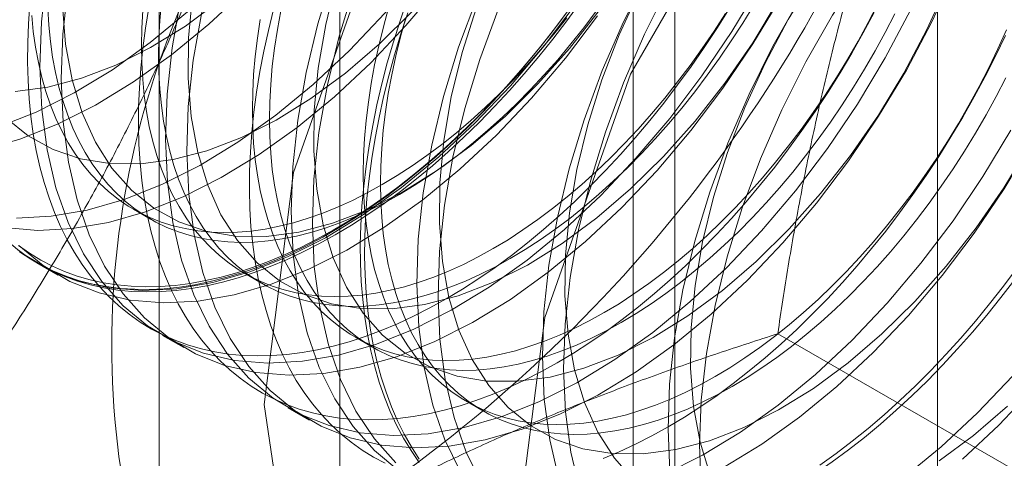
# Model space of a CAD drawing. Units: millimetres. Extents: x 63 to 8501, y 73 to 6058.
# Drawn here: x 7530 to 7536, y 3343 to 3345 of the extents above; entities that cross this region are included whole.
import ezdxf

# ---------------------------------------------------------------- set-up
doc = ezdxf.new("R2010")
doc.units = ezdxf.units.MM
doc.header["$LTSCALE"] = 5

msp = doc.modelspace()

# ---------------------------------------------------------------- linework, layer by layer
at = {"color": 7, "linetype": 'Continuous', "lineweight": 18}
for p, q in [((7535.4432, 2683.2667), (7535.4432, 3946.1832)), ((7532.0789, 3352.5146), (7532.0789, 3291.5462)), ((7533.9645, 3290.4577), (7533.9645, 3351.426)), ((7531.0635, 3351.0995), (7531.0635, 3290.1311)), ((7533.7302, 3351.0995), (7533.7302, 3290.1311)), ((7533.9645, 3289.8045), (7533.9645, 3350.7729)), ((7532.0789, 3349.6844), (7532.0789, 3288.716)), ((7530.9184, 3344.1193), (7531.0147, 3344.0637)), ((7530.3747, 3343.8173), (7530.4942, 3343.7483)), ((7531.5428, 3343.7588), (7531.6391, 3343.7032)), ((7531.0818, 3343.4091), (7531.2013, 3343.3401)), ((7536.4163, 3342.3375), (7534.5444, 3343.4181)), ((7532.1672, 3343.3983), (7532.2635, 3343.3428)), ((7532.7917, 3343.0379), (7532.888, 3342.9823)), ((7531.7889, 3343.0009), (7531.9084, 3342.9319))]:
    msp.add_line(p, q, dxfattribs=at)
at = {"color": 7, "linetype": 'Continuous', "lineweight": 18, "flags": 128}
for points in [[(7531.6531, 3343.0194), (7531.8193, 3344.3264), (7532.3014, 3345.6974), (7533.0522, 3346.9979), (7533.9984, 3348.1009), (7535.0473, 3348.8982), (7536.0961, 3349.3118), (7537.0423, 3349.3013), (7537.7932, 3348.8677), (7538.2752, 3348.0534), (7538.4414, 3346.9381), (7538.2752, 3345.6311), (7537.7932, 3344.2602), (7537.0423, 3342.9596), (7536.0961, 3341.8567), (7535.0473, 3341.0594), (7533.9984, 3340.6457), (7533.0522, 3340.6562), (7532.3014, 3341.0898), (7531.8193, 3341.9041), (7531.6531, 3343.0194)], [(7530.1585, 3344.5826), (7530.3705, 3344.6669), (7530.5846, 3344.7748), (7530.7991, 3344.9054), (7531.0121, 3345.0577), (7531.222, 3345.2304), (7531.4269, 3345.4221), (7531.6252, 3345.6312), (7531.8153, 3345.856), (7531.9954, 3346.0945), (7532.1643, 3346.3448), (7532.3204, 3346.6049), (7532.4625, 3346.8726), (7532.5893, 3347.1457), (7532.6999, 3347.4218), (7532.7933, 3347.6988), (7532.8688, 3347.9743), (7532.9257, 3348.246), (7532.9636, 3348.5118), (7532.982, 3348.7693)], [(7530.0699, 3344.4537), (7530.2781, 3344.5136), (7530.4901, 3344.5979), (7530.7042, 3344.7057), (7530.9187, 3344.8364), (7531.1317, 3344.9887), (7531.3416, 3345.1614), (7531.5465, 3345.3531), (7531.7448, 3345.5622), (7531.9348, 3345.7869), (7532.115, 3346.0255), (7532.2838, 3346.2758), (7532.4399, 3346.5359), (7532.582, 3346.8036), (7532.7089, 3347.0766), (7532.8195, 3347.3528), (7532.9129, 3347.6298), (7532.9884, 3347.9053), (7533.0453, 3348.177), (7533.0831, 3348.4427), (7533.1016, 3348.7003)], [(7530.2522, 3344.7831), (7530.4353, 3344.8073), (7530.6246, 3344.8568), (7530.8182, 3344.9312), (7531.014, 3345.0297), (7531.2102, 3345.1513), (7531.4045, 3345.2948), (7531.5952, 3345.4587), (7531.7801, 3345.6413), (7531.9575, 3345.8407), (7532.1255, 3346.0549), (7532.2823, 3346.2817), (7532.4263, 3346.5188), (7532.5562, 3346.7637), (7532.6705, 3347.0139), (7532.768, 3347.2669), (7532.8479, 3347.52), (7532.9092, 3347.7707), (7532.9513, 3348.0164), (7532.9738, 3348.2545), (7532.9765, 3348.4827), (7532.9593, 3348.6985)], [(7530.2597, 3344.0696), (7530.455, 3344.0795), (7530.6575, 3344.1145), (7530.8656, 3344.1744), (7531.0776, 3344.2587), (7531.2917, 3344.3666), (7531.5062, 3344.4972), (7531.7192, 3344.6495), (7531.9291, 3344.8222), (7532.134, 3345.0139), (7532.3323, 3345.223), (7532.5224, 3345.4478), (7532.7025, 3345.6863), (7532.8714, 3345.9366), (7533.0275, 3346.1967), (7533.1696, 3346.4644), (7533.2964, 3346.7375), (7533.407, 3347.0136), (7533.5004, 3347.2906), (7533.5759, 3347.5661), (7533.6328, 3347.8378), (7533.6707, 3348.1036), (7533.6892, 3348.3611), (7533.6881, 3348.6082)], [(7533.0674, 3342.203), (7533.2335, 3343.51), (7533.7156, 3344.8809), (7534.4665, 3346.1815), (7535.4126, 3347.2844), (7536.4615, 3348.0818), (7537.5103, 3348.4954), (7538.4565, 3348.4849), (7539.2074, 3348.0513), (7539.6895, 3347.237), (7539.8556, 3346.1217), (7539.6895, 3344.8147), (7539.2074, 3343.4438), (7538.4565, 3342.1432), (7537.5103, 3341.0403), (7536.4615, 3340.243), (7535.4126, 3339.8293), (7534.4665, 3339.8398), (7533.7156, 3340.2734), (7533.2335, 3341.0877), (7533.0674, 3342.203)], [(7533.2625, 3347.4755), (7533.0681, 3347.2584), (7532.8828, 3347.0265), (7532.7081, 3346.7818), (7532.5455, 3346.5264), (7532.3962, 3346.2622), (7532.2616, 3345.9915), (7532.1428, 3345.7167), (7532.0407, 3345.4398), (7531.9561, 3345.1633), (7531.8899, 3344.8894), (7531.8425, 3344.6204), (7531.8143, 3344.3585), (7531.8055, 3344.1059), (7531.8163, 3343.8646), (7531.8465, 3343.6368), (7531.896, 3343.4242), (7531.9642, 3343.2287), (7532.0506, 3343.0518), (7532.1545, 3342.895), (7532.2751, 3342.7597), (7532.4113, 3342.6469)], [(7533.3821, 3347.4065), (7533.1877, 3347.1894), (7533.0024, 3346.9575), (7532.8277, 3346.7128), (7532.6651, 3346.4573), (7532.5158, 3346.1932), (7532.3812, 3345.9225), (7532.2624, 3345.6476), (7532.1602, 3345.3708), (7532.0757, 3345.0943), (7532.0094, 3344.8204), (7531.962, 3344.5513), (7531.9338, 3344.2894), (7531.9251, 3344.0368), (7531.9359, 3343.7956), (7531.9661, 3343.5678), (7532.0155, 3343.3552), (7532.0837, 3343.1597), (7532.1702, 3342.9828), (7532.2741, 3342.826), (7532.3946, 3342.6907)], [(7533.9696, 3347.0673), (7533.7752, 3346.8502), (7533.5899, 3346.6183), (7533.4152, 3346.3736), (7533.2526, 3346.1181), (7533.1034, 3345.854), (7532.9688, 3345.5833), (7532.8499, 3345.3085), (7532.7478, 3345.0316), (7532.6632, 3344.7551), (7532.597, 3344.4812), (7532.5496, 3344.2122), (7532.5214, 3343.9503), (7532.5126, 3343.6977), (7532.5234, 3343.4564), (7532.5537, 3343.2286), (7532.6031, 3343.016), (7532.6713, 3342.8205), (7532.7577, 3342.6436)], [(7534.0892, 3346.9983), (7533.8948, 3346.7812), (7533.7095, 3346.5493), (7533.5348, 3346.3046), (7533.3722, 3346.0491), (7533.2229, 3345.785), (7533.0883, 3345.5143), (7532.9695, 3345.2394), (7532.8673, 3344.9626), (7532.7828, 3344.6861), (7532.7165, 3344.4121), (7532.6691, 3344.1431), (7532.6409, 3343.8812), (7532.6322, 3343.6286), (7532.643, 3343.3874), (7532.6732, 3343.1596), (7532.7226, 3342.947), (7532.7908, 3342.7515), (7532.8773, 3342.5746)], [(7534.6767, 3346.6591), (7534.4823, 3346.442), (7534.297, 3346.2101), (7534.1223, 3345.9654), (7533.9597, 3345.7099), (7533.8105, 3345.4458), (7533.6759, 3345.1751), (7533.557, 3344.9002), (7533.4549, 3344.6234), (7533.3703, 3344.3469), (7533.3041, 3344.073), (7533.2567, 3343.804), (7533.2285, 3343.5421), (7533.2197, 3343.2895), (7533.2305, 3343.0482), (7533.2608, 3342.8204), (7533.3102, 3342.6078)], [(7534.7963, 3346.5901), (7534.6019, 3346.373), (7534.4166, 3346.1411), (7534.2419, 3345.8964), (7534.0793, 3345.6409), (7533.93, 3345.3768), (7533.7954, 3345.1061), (7533.6766, 3344.8312), (7533.5744, 3344.5544), (7533.4899, 3344.2778), (7533.4237, 3344.0039), (7533.3762, 3343.7349), (7533.348, 3343.473), (7533.3393, 3343.2204), (7533.3501, 3342.9792), (7533.3803, 3342.7514), (7533.4297, 3342.5388)], [(7534.1044, 3342.7917), (7534.1142, 3343.0449), (7534.1434, 3343.3072), (7534.1919, 3343.5765), (7534.2591, 3343.8506), (7534.3446, 3344.1272), (7534.4476, 3344.404), (7534.5673, 3344.6787), (7534.7027, 3344.9491), (7534.8527, 3345.2129), (7535.016, 3345.4678), (7535.1913, 3345.7119), (7535.3771, 3345.9431), (7535.5719, 3346.1594), (7535.7741, 3346.359), (7535.9819, 3346.5404)], [(7534.5431, 3346.4734), (7534.3658, 3346.274), (7534.1978, 3346.0598), (7534.041, 3345.833), (7533.8969, 3345.5959), (7533.7671, 3345.351), (7533.6528, 3345.1008), (7533.5552, 3344.8478), (7533.4754, 3344.5947), (7533.4141, 3344.344), (7533.372, 3344.0983), (7533.3495, 3343.8602), (7533.3468, 3343.6321), (7533.364, 3343.4162), (7533.4009, 3343.2149), (7533.4571, 3343.0302), (7533.5321, 3342.864), (7533.625, 3342.718), (7533.7349, 3342.5937)], [(7535.3838, 3346.2509), (7535.1894, 3346.0338), (7535.0041, 3345.8019), (7534.8295, 3345.5572), (7534.6668, 3345.3017), (7534.5176, 3345.0376), (7534.383, 3344.7669), (7534.2641, 3344.492), (7534.162, 3344.2152), (7534.0775, 3343.9387), (7534.0112, 3343.6648), (7533.9638, 3343.3958), (7533.9356, 3343.1339), (7533.9268, 3342.8813), (7533.9376, 3342.64)], [(7535.2502, 3346.0652), (7535.0729, 3345.8658), (7534.9049, 3345.6516), (7534.7481, 3345.4248), (7534.604, 3345.1877), (7534.4742, 3344.9428), (7534.3599, 3344.6926), (7534.2623, 3344.4396), (7534.1825, 3344.1865), (7534.1212, 3343.9358), (7534.0791, 3343.6901), (7534.0566, 3343.452), (7534.0539, 3343.2238), (7534.0711, 3343.008), (7534.108, 3342.8067), (7534.1642, 3342.622)], [(7530.4282, 3345.4368), (7530.4, 3345.1749), (7530.3913, 3344.9223), (7530.4021, 3344.6811), (7530.4323, 3344.4532), (7530.4818, 3344.2406), (7530.55, 3344.0451), (7530.6364, 3343.8682), (7530.7403, 3343.7115), (7530.8609, 3343.5761), (7530.9971, 3343.4633), (7531.1478, 3343.3739), (7531.3118, 3343.3088), (7531.4876, 3343.2684), (7531.674, 3343.2531), (7531.8692, 3343.2631), (7532.0717, 3343.2981), (7532.2798, 3343.358), (7532.4918, 3343.4423), (7532.7059, 3343.5502), (7532.9204, 3343.6808), (7533.1335, 3343.8331), (7533.3433, 3344.0058), (7533.5482, 3344.1975), (7533.7465, 3344.4066), (7533.9366, 3344.6313), (7534.1168, 3344.8699), (7534.2856, 3345.1202), (7534.4417, 3345.3803)], [(7531.3023, 3345.2286), (7531.2549, 3344.9595), (7531.2267, 3344.6977), (7531.218, 3344.445), (7531.2288, 3344.2038), (7531.259, 3343.976), (7531.3084, 3343.7634), (7531.3766, 3343.5679), (7531.4631, 3343.391), (7531.567, 3343.2342), (7531.6875, 3343.0989), (7531.8237, 3342.9861), (7531.9744, 3342.8967), (7532.1384, 3342.8316), (7532.3143, 3342.7912), (7532.5006, 3342.7759), (7532.6958, 3342.7858), (7532.8984, 3342.8209), (7533.1065, 3342.8808), (7533.3185, 3342.965), (7533.5326, 3343.0729), (7533.7471, 3343.2036), (7533.9601, 3343.3559), (7534.17, 3343.5286), (7534.3749, 3343.7203), (7534.5732, 3343.9294), (7534.7632, 3344.1541), (7534.9434, 3344.3927), (7535.1123, 3344.643), (7535.2684, 3344.9031), (7535.4104, 3345.1708), (7535.5373, 3345.4438)], [(7532.0612, 3345.4111), (7531.9999, 3345.1604), (7531.9578, 3344.9147), (7531.9353, 3344.6766), (7531.9326, 3344.4485), (7531.9498, 3344.2326), (7531.9867, 3344.0313), (7532.0429, 3343.8466), (7532.1179, 3343.6804), (7532.2108, 3343.5344), (7532.3207, 3343.4101), (7532.4465, 3343.3088), (7532.5869, 3343.2315), (7532.7404, 3343.179), (7532.9056, 3343.1519), (7533.0806, 3343.1503), (7533.2637, 3343.1744), (7533.453, 3343.224), (7533.6466, 3343.2983), (7533.8425, 3343.3969), (7534.0386, 3343.5185), (7534.233, 3343.662), (7534.4236, 3343.8259), (7534.6086, 3344.0085), (7534.7859, 3344.2079), (7534.9539, 3344.4221), (7535.1107, 3344.6489), (7535.2548, 3344.886), (7535.3846, 3345.1309), (7535.4989, 3345.3811)], [(7530.193, 3344.0158), (7530.3793, 3344.0005), (7530.5745, 3344.0105), (7530.777, 3344.0455), (7530.9852, 3344.1054), (7531.1972, 3344.1897), (7531.4113, 3344.2975), (7531.6258, 3344.4282), (7531.8388, 3344.5805), (7532.0487, 3344.7532), (7532.2536, 3344.9449), (7532.4519, 3345.154), (7532.6419, 3345.3787)], [(7530.5478, 3345.3677), (7530.5196, 3345.1059), (7530.5109, 3344.8533), (7530.5217, 3344.612), (7530.5519, 3344.3842), (7530.6013, 3344.1716), (7530.6695, 3343.9761), (7530.7559, 3343.7992), (7530.8599, 3343.6424), (7530.9804, 3343.5071), (7531.1166, 3343.3943), (7531.2673, 3343.3049), (7531.4313, 3343.2398), (7531.6072, 3343.1994), (7531.7935, 3343.1841), (7531.9887, 3343.194), (7532.1913, 3343.2291), (7532.3994, 3343.289), (7532.6114, 3343.3732), (7532.8255, 3343.4811), (7533.04, 3343.6118), (7533.253, 3343.7641), (7533.4629, 3343.9368), (7533.6678, 3344.1285), (7533.8661, 3344.3376), (7534.0561, 3344.5623), (7534.2363, 3344.8009), (7534.4052, 3345.0512), (7534.5613, 3345.3113)], [(7531.1828, 3345.2976), (7531.1353, 3345.0286), (7531.1072, 3344.7667), (7531.0984, 3344.5141), (7531.1092, 3344.2729), (7531.1394, 3344.045), (7531.1889, 3343.8324), (7531.2571, 3343.6369), (7531.3435, 3343.46), (7531.4474, 3343.3033), (7531.568, 3343.1679), (7531.7042, 3343.0551), (7531.8549, 3342.9657), (7532.0189, 3342.9006), (7532.1947, 3342.8602), (7532.3811, 3342.8449), (7532.5763, 3342.8549), (7532.7788, 3342.8899), (7532.9869, 3342.9498), (7533.1989, 3343.0341), (7533.413, 3343.1419), (7533.6275, 3343.2726), (7533.8406, 3343.4249), (7534.0504, 3343.5976), (7534.2554, 3343.7893), (7534.4537, 3343.9984), (7534.6437, 3344.2231), (7534.8239, 3344.4617), (7534.9927, 3344.712), (7535.1488, 3344.9721), (7535.2909, 3345.2398)], [(7531.2507, 3345.323), (7531.2282, 3345.0848), (7531.2255, 3344.8567), (7531.2427, 3344.6408), (7531.2796, 3344.4395), (7531.3358, 3344.2548), (7531.4107, 3344.0886), (7531.5037, 3343.9426), (7531.6136, 3343.8183), (7531.7394, 3343.717), (7531.8798, 3343.6397), (7532.0333, 3343.5872), (7532.1985, 3343.5601), (7532.3735, 3343.5585), (7532.5566, 3343.5826), (7532.7459, 3343.6322), (7532.9395, 3343.7066), (7533.1353, 3343.8051), (7533.3315, 3343.9267), (7533.5259, 3344.0702), (7533.7165, 3344.2341), (7533.9015, 3344.4167), (7534.0788, 3344.6161), (7534.2468, 3344.8303), (7534.4036, 3345.0571), (7534.5477, 3345.2942)], [(7532.5262, 3342.6939), (7532.4807, 3342.76), (7532.4384, 3342.8298), (7532.3993, 3342.9034), (7532.3635, 3342.9806), (7532.331, 3343.0612), (7532.3019, 3343.1451), (7532.2762, 3343.2323), (7532.254, 3343.3226), (7532.2353, 3343.4157), (7532.2201, 3343.5117), (7532.2084, 3343.6104), (7532.2004, 3343.7115), (7532.1959, 3343.815), (7532.195, 3343.9207), (7532.1977, 3344.0284), (7532.204, 3344.138), (7532.2138, 3344.2493), (7532.2272, 3344.3621), (7532.2442, 3344.4763), (7532.2646, 3344.5917), (7532.2886, 3344.7081), (7532.316, 3344.8253), (7532.3468, 3344.9431), (7532.381, 3345.0615), (7532.4184, 3345.1801), (7532.4591, 3345.2989)], [(7530.1538, 3343.9843), (7530.29, 3343.8715), (7530.4407, 3343.7821), (7530.6046, 3343.717), (7530.7805, 3343.6766), (7530.9668, 3343.6614), (7531.1621, 3343.6713), (7531.3646, 3343.7063), (7531.5727, 3343.7662), (7531.7847, 3343.8505), (7531.9988, 3343.9584), (7532.2133, 3344.089), (7532.4264, 3344.2413), (7532.6362, 3344.414), (7532.8411, 3344.6057), (7533.0394, 3344.8148), (7533.2295, 3345.0395), (7533.4096, 3345.2781)], [(7533.3707, 3345.2454), (7533.294, 3345.1425), (7533.2154, 3345.0419), (7533.135, 3344.9439), (7533.0529, 3344.8486), (7532.9693, 3344.7561), (7532.8842, 3344.6666), (7532.7979, 3344.5802), (7532.7103, 3344.497), (7532.6218, 3344.4173), (7532.5323, 3344.341), (7532.4421, 3344.2683), (7532.3512, 3344.1993), (7532.2599, 3344.1342), (7532.1682, 3344.073), (7532.0763, 3344.0158), (7531.9843, 3343.9627), (7531.8924, 3343.9137), (7531.8007, 3343.8691), (7531.7093, 3343.8288), (7531.6185, 3343.7928), (7531.5282, 3343.7613), (7531.4388, 3343.7343), (7531.3502, 3343.7118), (7531.2627, 3343.6939), (7531.1763, 3343.6806), (7531.0912, 3343.6719), (7531.0076, 3343.6679), (7530.9255, 3343.6684), (7530.8451, 3343.6736), (7530.7665, 3343.6834), (7530.6899, 3343.6979), (7530.6152, 3343.7169), (7530.5428, 3343.7404), (7530.4726, 3343.7685), (7530.4047, 3343.8011), (7530.3394, 3343.8381), (7530.2766, 3343.8795)], [(7530.3352, 3345.2749), (7530.3271, 3345.1644), (7530.3226, 3345.0557), (7530.3217, 3344.949), (7530.3244, 3344.8444), (7530.3307, 3344.7421), (7530.3405, 3344.6421), (7530.354, 3344.5448), (7530.3709, 3344.4502), (7530.3914, 3344.3585), (7530.4153, 3344.2697), (7530.4427, 3344.1842), (7530.4735, 3344.1019), (7530.5077, 3344.023), (7530.5452, 3343.9476), (7530.5859, 3343.8759), (7530.6298, 3343.8079), (7530.6768, 3343.7437), (7530.7269, 3343.6835), (7530.7799, 3343.6274), (7530.8358, 3343.5754), (7530.8946, 3343.5275), (7530.956, 3343.484), (7531.0201, 3343.4448), (7531.0867, 3343.41), (7531.1558, 3343.3796), (7531.2271, 3343.3538), (7531.3007, 3343.3325), (7531.3763, 3343.3158), (7531.454, 3343.3036), (7531.5335, 3343.2961), (7531.6147, 3343.2933), (7531.6976, 3343.295), (7531.782, 3343.3014), (7531.8677, 3343.3124), (7531.9547, 3343.328), (7532.0427, 3343.3482), (7532.1318, 3343.373), (7532.2216, 3343.4022), (7532.3122, 3343.4359), (7532.4033, 3343.4741), (7532.4949, 3343.5166), (7532.5867, 3343.5634), (7532.6786, 3343.6144)], [(7530.4365, 3345.2497), (7530.4418, 3345.1559), (7530.4507, 3345.0645), (7530.4632, 3344.9757), (7530.4791, 3344.8896), (7530.4986, 3344.8064), (7530.5215, 3344.7263), (7530.5478, 3344.6493), (7530.5774, 3344.5756), (7530.6104, 3344.5054), (7530.6467, 3344.4387), (7530.6861, 3344.3758), (7530.7286, 3344.3166), (7530.7742, 3344.2614), (7530.8227, 3344.2102), (7530.8741, 3344.1631), (7530.9283, 3344.1201), (7530.9852, 3344.0815), (7531.0446, 3344.0471), (7531.1065, 3344.0172), (7531.1708, 3343.9918), (7531.2373, 3343.9708), (7531.3059, 3343.9544), (7531.3765, 3343.9425), (7531.449, 3343.9352), (7531.5232, 3343.9326), (7531.599, 3343.9345), (7531.6764, 3343.941), (7531.755, 3343.9521), (7531.8348, 3343.9678), (7531.9157, 3343.9881), (7531.9974, 3344.0128), (7532.08, 3344.042), (7532.1631, 3344.0757), (7532.2467, 3344.1136), (7532.3305, 3344.1559), (7532.4146, 3344.2023)], [(7530.5184, 3345.2649), (7530.5356, 3345.049), (7530.5725, 3344.8477), (7530.6287, 3344.663), (7530.7036, 3344.4968), (7530.7965, 3344.3508), (7530.9065, 3344.2265), (7531.0323, 3344.1252), (7531.1727, 3344.0479), (7531.3262, 3343.9954), (7531.4914, 3343.9683), (7531.6664, 3343.9667), (7531.8495, 3343.9909), (7532.0388, 3344.0404), (7532.2324, 3344.1148), (7532.4282, 3344.2133), (7532.6244, 3344.3349), (7532.8188, 3344.4784), (7533.0094, 3344.6423), (7533.1944, 3344.8249), (7533.3717, 3345.0243), (7533.5397, 3345.2385)], [(7531.0051, 3345.2548), (7530.9864, 3345.14), (7530.9712, 3345.0265), (7530.9596, 3344.9144), (7530.9515, 3344.804), (7530.947, 3344.6953), (7530.9461, 3344.5885), (7530.9488, 3344.4839), (7530.9551, 3344.3816), (7530.965, 3344.2817), (7530.9784, 3344.1843), (7530.9953, 3344.0897), (7531.0158, 3343.998), (7531.0398, 3343.9093), (7531.0672, 3343.8237), (7531.098, 3343.7414), (7531.1321, 3343.6625), (7531.1696, 3343.5871), (7531.2103, 3343.5154), (7531.2542, 3343.4474), (7531.3012, 3343.3833), (7531.3513, 3343.3231), (7531.4043, 3343.2669), (7531.4603, 3343.2149), (7531.519, 3343.1671), (7531.5805, 3343.1235), (7531.6445, 3343.0843), (7531.7111, 3343.0495), (7531.7802, 3343.0192), (7531.8515, 3342.9933), (7531.9251, 3342.972), (7532.0007, 3342.9553), (7532.0784, 3342.9432), (7532.1579, 3342.9357), (7532.2391, 3342.9328), (7532.322, 3342.9345), (7532.4064, 3342.9409), (7532.4921, 3342.9519), (7532.5791, 3342.9675), (7532.6671, 3342.9877), (7532.7562, 3343.0125), (7532.846, 3343.0417), (7532.9366, 3343.0755), (7533.0277, 3343.1136), (7533.1193, 3343.1561), (7533.2111, 3343.2029), (7533.3031, 3343.2539)], [(7530.9699, 3345.2388), (7530.9646, 3345.1388), (7530.9628, 3345.0408), (7530.9646, 3344.9448), (7530.9699, 3344.851), (7530.9788, 3344.7596), (7530.9913, 3344.6708), (7531.0072, 3344.5848), (7531.0267, 3344.5016), (7531.0496, 3344.4214), (7531.0759, 3344.3444), (7531.1056, 3344.2707), (7531.1386, 3344.2005), (7531.1748, 3344.1339), (7531.2142, 3344.0709), (7531.2568, 3344.0117), (7531.3023, 3343.9565), (7531.3509, 3343.9053), (7531.4023, 3343.8582), (7531.4564, 3343.8152), (7531.5133, 3343.7766), (7531.5727, 3343.7423), (7531.6346, 3343.7123), (7531.6989, 3343.6869), (7531.7654, 3343.6659), (7531.834, 3343.6495), (7531.9046, 3343.6376), (7531.9771, 3343.6303), (7532.0513, 3343.6277), (7532.1272, 3343.6296), (7532.2045, 3343.6361), (7532.2831, 3343.6473), (7532.3629, 3343.663), (7532.4438, 3343.6832), (7532.5256, 3343.708), (7532.6081, 3343.7372), (7532.6912, 3343.7708), (7532.7748, 3343.8087), (7532.8587, 3343.851), (7532.9427, 3343.8974)], [(7531.0751, 3345.2848), (7531.0662, 3345.1832), (7531.0609, 3345.0833), (7531.0591, 3344.9852), (7531.0609, 3344.8892), (7531.0662, 3344.7954), (7531.0751, 3344.704), (7531.0876, 3344.6152), (7531.1035, 3344.5292), (7531.123, 3344.446), (7531.1459, 3344.3658), (7531.1722, 3344.2888), (7531.2019, 3344.2151), (7531.2349, 3344.1449), (7531.2711, 3344.0783), (7531.3105, 3344.0153), (7531.3531, 3343.9562), (7531.3986, 3343.9009), (7531.4472, 3343.8497), (7531.4986, 3343.8026), (7531.5527, 3343.7597), (7531.6096, 3343.721), (7531.669, 3343.6867), (7531.7309, 3343.6568), (7531.7952, 3343.6313), (7531.8617, 3343.6103), (7531.9303, 3343.5939), (7532.0009, 3343.582), (7532.0734, 3343.5748), (7532.1476, 3343.5721), (7532.2235, 3343.574), (7532.3008, 3343.5806), (7532.3794, 3343.5917), (7532.4592, 3343.6074), (7532.5401, 3343.6276), (7532.6219, 3343.6524), (7532.7044, 3343.6816), (7532.7875, 3343.7152), (7532.8711, 3343.7532), (7532.955, 3343.7954), (7533.039, 3343.8418)], [(7531.7066, 3345.2446), (7531.6774, 3345.127), (7531.6518, 3345.0102), (7531.6296, 3344.8943), (7531.6108, 3344.7795), (7531.5957, 3344.666), (7531.584, 3344.5539), (7531.576, 3344.4435), (7531.5715, 3344.3348), (7531.5706, 3344.2281), (7531.5733, 3344.1235), (7531.5795, 3344.0211), (7531.5894, 3343.9212), (7531.6028, 3343.8239), (7531.6198, 3343.7293), (7531.6402, 3343.6375), (7531.6642, 3343.5488), (7531.6916, 3343.4632), (7531.7224, 3343.3809), (7531.7565, 3343.302), (7531.794, 3343.2267), (7531.8347, 3343.1549), (7531.8786, 3343.0869), (7531.9256, 3343.0228), (7531.9757, 3342.9626), (7532.0288, 3342.9064), (7532.0847, 3342.8544), (7532.1434, 3342.8066), (7532.2049, 3342.763), (7532.269, 3342.7238), (7532.3356, 3342.689)], [(7531.7474, 3345.2377), (7531.728, 3345.1321), (7531.712, 3345.0275), (7531.6996, 3344.9244), (7531.6907, 3344.8227), (7531.6853, 3344.7228), (7531.6835, 3344.6247), (7531.6853, 3344.5287), (7531.6907, 3344.4349), (7531.6996, 3344.3436), (7531.712, 3344.2548), (7531.728, 3344.1687), (7531.7474, 3344.0855), (7531.7703, 3344.0053), (7531.7966, 3343.9283), (7531.8263, 3343.8547), (7531.8593, 3343.7844), (7531.8955, 3343.7178), (7531.9349, 3343.6548), (7531.9775, 3343.5957), (7532.0231, 3343.5404), (7532.0716, 3343.4892), (7532.123, 3343.4421), (7532.1772, 3343.3992), (7532.234, 3343.3605), (7532.2934, 3343.3262), (7532.3553, 3343.2963), (7532.4196, 3343.2708), (7532.4861, 3343.2499), (7532.5547, 3343.2334), (7532.6253, 3343.2216), (7532.6978, 3343.2143), (7532.7721, 3343.2116), (7532.8479, 3343.2135), (7532.9252, 3343.2201), (7533.0038, 3343.2312), (7533.0837, 3343.2469), (7533.1645, 3343.2671), (7533.2463, 3343.2919), (7533.3288, 3343.3211), (7533.4119, 3343.3547), (7533.4955, 3343.3927), (7533.5794, 3343.4349), (7533.6634, 3343.4814)], [(7532.0542, 3343.9749), (7532.1462, 3344.03), (7532.238, 3344.0892), (7532.3295, 3344.1524), (7532.4207, 3344.2195), (7532.5112, 3344.2903), (7532.6011, 3344.3648), (7532.6901, 3344.4429), (7532.7782, 3344.5244), (7532.8652, 3344.6092), (7532.9509, 3344.6972), (7533.0353, 3344.7882), (7533.1181, 3344.8821), (7533.1994, 3344.9788), (7533.2789, 3345.0781), (7533.3565, 3345.1799), (7533.4322, 3345.2839)], [(7532.3544, 3345.2547), (7532.3247, 3345.1468), (7532.2984, 3345.0394), (7532.2755, 3344.9328), (7532.2561, 3344.8272), (7532.2401, 3344.7227), (7532.2277, 3344.6195), (7532.2188, 3344.5178), (7532.2134, 3344.4179), (7532.2116, 3344.3198), (7532.2134, 3344.2238), (7532.2188, 3344.1301), (7532.2277, 3344.0387), (7532.2401, 3343.9499), (7532.2561, 3343.8638), (7532.2755, 3343.7806), (7532.2984, 3343.7005), (7532.3247, 3343.6235), (7532.3544, 3343.5498), (7532.3874, 3343.4796), (7532.4236, 3343.4129), (7532.4631, 3343.35), (7532.5056, 3343.2908), (7532.5512, 3343.2356), (7532.5997, 3343.1843), (7532.6511, 3343.1372), (7532.7053, 3343.0943), (7532.7621, 3343.0556), (7532.8216, 3343.0213), (7532.8835, 3342.9914), (7532.9477, 3342.9659), (7533.0142, 3342.945), (7533.0829, 3342.9285), (7533.1535, 3342.9167), (7533.226, 3342.9094), (7533.3002, 3342.9067), (7533.376, 3342.9087), (7533.4533, 3342.9152), (7533.532, 3342.9263), (7533.6118, 3342.942), (7533.6927, 3342.9623), (7533.7744, 3342.987), (7533.8569, 3343.0162), (7533.9401, 3343.0498), (7534.0236, 3343.0878), (7534.1075, 3343.13), (7534.1915, 3343.1765)], [(7532.4146, 3344.2023), (7532.4986, 3344.2529), (7532.5825, 3344.3075), (7532.6661, 3344.366), (7532.7492, 3344.4284), (7532.8317, 3344.4944), (7532.9135, 3344.5641), (7532.9943, 3344.6372), (7533.0742, 3344.7137), (7533.1528, 3344.7934), (7533.2301, 3344.8761), (7533.3059, 3344.9617), (7533.3802, 3345.0501), (7533.4526, 3345.141), (7533.5233, 3345.2344)], [(7532.8481, 3345.256), (7532.7683, 3345.0029), (7532.707, 3344.7522), (7532.6649, 3344.5065), (7532.6424, 3344.2684), (7532.6397, 3344.0403), (7532.6569, 3343.8244), (7532.6938, 3343.6231), (7532.75, 3343.4384), (7532.825, 3343.2722), (7532.9179, 3343.1262), (7533.0278, 3343.0019), (7533.1536, 3342.9006), (7533.294, 3342.8233), (7533.4476, 3342.7708), (7533.6127, 3342.7437), (7533.7877, 3342.7421), (7533.9708, 3342.7662), (7534.1601, 3342.8157), (7534.3537, 3342.8901), (7534.5496, 3342.9887), (7534.7457, 3343.1103), (7534.9401, 3343.2538), (7535.1307, 3343.4177), (7535.3157, 3343.6003), (7535.493, 3343.7997), (7535.661, 3344.0139), (7535.8178, 3344.2407), (7535.9619, 3344.4778)], [(7532.6786, 3343.6144), (7532.7706, 3343.6695), (7532.8624, 3343.7288), (7532.954, 3343.792), (7533.0451, 3343.859), (7533.1356, 3343.9299), (7533.2255, 3344.0044), (7533.3146, 3344.0824), (7533.4026, 3344.1639), (7533.4896, 3344.2487), (7533.5753, 3344.3367), (7533.6597, 3344.4277), (7533.7426, 3344.5216), (7533.8238, 3344.6183), (7533.9033, 3344.7176), (7533.9809, 3344.8194), (7534.0566, 3344.9235), (7534.1302, 3345.0297), (7534.2015, 3345.1379), (7534.2705, 3345.248)], [(7533.039, 3343.8418), (7533.123, 3343.8924), (7533.2069, 3343.947), (7533.2905, 3344.0055), (7533.3736, 3344.0679), (7533.4561, 3344.134), (7533.5379, 3344.2036), (7533.6188, 3344.2768), (7533.6986, 3344.3532), (7533.7772, 3344.4329), (7533.8545, 3344.5156), (7533.9304, 3344.6012), (7534.0046, 3344.6896), (7534.0771, 3344.7806), (7534.1477, 3344.874), (7534.2163, 3344.9696), (7534.2828, 3345.0674), (7534.3471, 3345.167), (7534.409, 3345.2684)], [(7533.5671, 3343.537), (7533.6512, 3343.5875), (7533.735, 3343.6421), (7533.8186, 3343.7007), (7533.9017, 3343.763), (7533.9842, 3343.8291), (7534.066, 3343.8987), (7534.1469, 3343.9719), (7534.2267, 3344.0483), (7534.3053, 3344.128), (7534.3826, 3344.2107), (7534.4585, 3344.2963), (7534.5327, 3344.3847), (7534.6052, 3344.4757), (7534.6758, 3344.5691), (7534.7444, 3344.6647), (7534.8109, 3344.7625), (7534.8752, 3344.8621), (7534.9371, 3344.9635), (7534.9965, 3345.0665), (7535.0534, 3345.1708), (7535.1076, 3345.2762)], [(7530.1994, 3344.6348), (7530.3252, 3344.5334), (7530.4656, 3344.4561), (7530.6191, 3344.4036), (7530.7843, 3344.3765), (7530.9593, 3344.3749), (7531.1424, 3344.3991), (7531.3317, 3344.4486), (7531.5253, 3344.523), (7531.7211, 3344.6215), (7531.9173, 3344.7431), (7532.1116, 3344.8866), (7532.3023, 3345.0505), (7532.4872, 3345.2331)], [(7530.2733, 3343.9153), (7530.4095, 3343.8025), (7530.5602, 3343.7131), (7530.7242, 3343.648), (7530.9001, 3343.6076), (7531.0864, 3343.5923), (7531.2816, 3343.6023), (7531.4841, 3343.6373), (7531.6923, 3343.6972), (7531.9043, 3343.7814), (7532.1184, 3343.8893), (7532.3329, 3344.02), (7532.5459, 3344.1723), (7532.7558, 3344.345), (7532.9607, 3344.5367), (7533.159, 3344.7458), (7533.349, 3344.9705), (7533.5292, 3345.2091)], [(7530.3455, 3345.2115), (7530.3544, 3345.1201), (7530.3669, 3345.0313), (7530.3828, 3344.9452), (7530.4023, 3344.862), (7530.4252, 3344.7819), (7530.4515, 3344.7049), (7530.4812, 3344.6312), (7530.5141, 3344.561), (7530.5504, 3344.4943), (7530.5898, 3344.4314), (7530.6323, 3344.3722), (7530.6779, 3344.317), (7530.7264, 3344.2658), (7530.7778, 3344.2186), (7530.832, 3344.1757), (7530.8889, 3344.1371), (7530.9483, 3344.1027), (7531.0102, 3344.0728), (7531.0745, 3344.0473), (7531.141, 3344.0264), (7531.2096, 3344.01), (7531.2802, 3343.9981), (7531.3527, 3343.9908), (7531.4269, 3343.9881), (7531.5028, 3343.9901), (7531.5801, 3343.9966), (7531.6587, 3344.0077), (7531.7385, 3344.0234), (7531.8194, 3344.0437), (7531.9012, 3344.0684), (7531.9837, 3344.0976), (7532.0668, 3344.1312), (7532.1504, 3344.1692), (7532.2342, 3344.2115), (7532.3183, 3344.2579)], [(7531.6317, 3345.1876), (7531.6157, 3345.0831), (7531.6033, 3344.98), (7531.5944, 3344.8783), (7531.589, 3344.7784), (7531.5872, 3344.6803), (7531.589, 3344.5843), (7531.5944, 3344.4905), (7531.6033, 3344.3992), (7531.6157, 3344.3104), (7531.6317, 3344.2243), (7531.6511, 3344.1411), (7531.674, 3344.0609), (7531.7003, 3343.9839), (7531.73, 3343.9103), (7531.763, 3343.84), (7531.7992, 3343.7734), (7531.8386, 3343.7104), (7531.8812, 3343.6513), (7531.9268, 3343.596), (7531.9753, 3343.5448), (7532.0267, 3343.4977), (7532.0809, 3343.4548), (7532.1377, 3343.4161), (7532.1972, 3343.3818), (7532.2591, 3343.3519), (7532.3233, 3343.3264), (7532.3898, 3343.3054), (7532.4584, 3343.289), (7532.529, 3343.2771), (7532.6015, 3343.2699), (7532.6758, 3343.2672), (7532.7516, 3343.2691), (7532.8289, 3343.2757), (7532.9075, 3343.2868), (7532.9874, 3343.3025), (7533.0682, 3343.3227), (7533.15, 3343.3475), (7533.2325, 3343.3767), (7533.3156, 3343.4103), (7533.3992, 3343.4483), (7533.4831, 3343.4905), (7533.5671, 3343.537)], [(7533.3351, 3345.1978), (7533.258, 3345.0967), (7533.1791, 3344.9982), (7533.0984, 3344.9022), (7533.0162, 3344.8089), (7532.9324, 3344.7186), (7532.8473, 3344.6312), (7532.761, 3344.5471), (7532.6735, 3344.4662), (7532.5852, 3344.3887), (7532.4959, 3344.3147), (7532.406, 3344.2444), (7532.3156, 3344.1778), (7532.2247, 3344.1151), (7532.1335, 3344.0563), (7532.0422, 3344.0015)], [(7532.527, 3342.7126), (7532.4831, 3342.7806), (7532.4424, 3342.8524), (7532.4049, 3342.9277), (7532.3707, 3343.0066), (7532.3399, 3343.0889), (7532.3125, 3343.1745), (7532.2886, 3343.2632), (7532.2681, 3343.355), (7532.2512, 3343.4496), (7532.2378, 3343.5469), (7532.2279, 3343.6468), (7532.2216, 3343.7492), (7532.2189, 3343.8538), (7532.2198, 3343.9605), (7532.2243, 3344.0692), (7532.2324, 3344.1796), (7532.244, 3344.2917), (7532.2592, 3344.4052), (7532.2779, 3344.52), (7532.3001, 3344.6359), (7532.3258, 3344.7528), (7532.3549, 3344.8703), (7532.3874, 3344.9884), (7532.4232, 3345.1069), (7532.4623, 3345.2257)], [(7534.2878, 3343.1209), (7534.2038, 3343.0745), (7534.1199, 3343.0322), (7534.0364, 3342.9942), (7533.9532, 3342.9606), (7533.8707, 3342.9314), (7533.7889, 3342.9067), (7533.7081, 3342.8864), (7533.6283, 3342.8707), (7533.5496, 3342.8596), (7533.4723, 3342.8531), (7533.3965, 3342.8511), (7533.3223, 3342.8538), (7533.2498, 3342.8611), (7533.1791, 3342.8729), (7533.1105, 3342.8894), (7533.044, 3342.9103), (7532.9798, 3342.9358), (7532.9179, 3342.9657), (7532.8584, 3343.0001), (7532.8016, 3343.0387), (7532.7474, 3343.0816), (7532.696, 3343.1288), (7532.6475, 3343.18), (7532.6019, 3343.2352), (7532.5594, 3343.2944), (7532.5199, 3343.3573), (7532.4837, 3343.424), (7532.4507, 3343.4942), (7532.421, 3343.5679), (7532.3947, 3343.6449), (7532.3718, 3343.725), (7532.3524, 3343.8082), (7532.3364, 3343.8943), (7532.324, 3343.9831), (7532.3151, 3344.0745), (7532.3097, 3344.1682), (7532.3079, 3344.2642), (7532.3097, 3344.3623), (7532.3151, 3344.4623), (7532.324, 3344.5639), (7532.3364, 3344.6671), (7532.3524, 3344.7716), (7532.3718, 3344.8772), (7532.3947, 3344.9838), (7532.421, 3345.0912), (7532.4507, 3345.1991)], [(7532.3183, 3344.2579), (7532.4023, 3344.3085), (7532.4862, 3344.3631), (7532.5698, 3344.4216), (7532.6529, 3344.484), (7532.7354, 3344.55), (7532.8172, 3344.6197), (7532.898, 3344.6928), (7532.9779, 3344.7693), (7533.0565, 3344.8489), (7533.1338, 3344.9317), (7533.2096, 3345.0173), (7533.2839, 3345.1057), (7533.3564, 3345.1966)], [(7532.9427, 3343.8974), (7533.0267, 3343.948), (7533.1106, 3344.0026), (7533.1942, 3344.0611), (7533.2773, 3344.1235), (7533.3598, 3344.1896), (7533.4416, 3344.2592), (7533.5225, 3344.3323), (7533.6023, 3344.4088), (7533.6809, 3344.4885), (7533.7582, 3344.5712), (7533.8341, 3344.6568), (7533.9083, 3344.7452), (7533.9808, 3344.8362), (7534.0514, 3344.9296), (7534.12, 3345.0252), (7534.1865, 3345.123), (7534.2508, 3345.2226)], [(7533.3031, 3343.2539), (7533.395, 3343.3091), (7533.4868, 3343.3683), (7533.5784, 3343.4315), (7533.6695, 3343.4986), (7533.7601, 3343.5694), (7533.8499, 3343.6439), (7533.939, 3343.722), (7534.027, 3343.8034), (7534.114, 3343.8882), (7534.1997, 3343.9762), (7534.2841, 3344.0672), (7534.367, 3344.1612), (7534.4482, 3344.2578), (7534.5277, 3344.3571), (7534.6054, 3344.4589), (7534.681, 3344.563), (7534.7546, 3344.6692), (7534.8259, 3344.7774), (7534.895, 3344.8875), (7534.9616, 3344.9992), (7535.0257, 3345.1124), (7535.0871, 3345.2269)], [(7533.6634, 3343.4814), (7533.7474, 3343.5319), (7533.8313, 3343.5865), (7533.9149, 3343.6451), (7533.998, 3343.7074), (7534.0805, 3343.7735), (7534.1623, 3343.8432), (7534.2432, 3343.9163), (7534.323, 3343.9927), (7534.4016, 3344.0724), (7534.4789, 3344.1551), (7534.5548, 3344.2408), (7534.629, 3344.3291), (7534.7015, 3344.4201), (7534.7721, 3344.5135), (7534.8407, 3344.6091), (7534.9072, 3344.7069), (7534.9715, 3344.8065), (7535.0334, 3344.9079), (7535.0928, 3345.0109), (7535.1497, 3345.1152), (7535.2038, 3345.2207)], [(7534.1915, 3343.1765), (7534.2756, 3343.2271), (7534.3595, 3343.2817), (7534.443, 3343.3402), (7534.5262, 3343.4025), (7534.6087, 3343.4686), (7534.6904, 3343.5383), (7534.7713, 3343.6114), (7534.8511, 3343.6879), (7534.9298, 3343.7675), (7535.0071, 3343.8502), (7535.0829, 3343.9359), (7535.1571, 3344.0242), (7535.2296, 3344.1152), (7535.3002, 3344.2086), (7535.3689, 3344.3043), (7535.4354, 3344.402), (7535.4996, 3344.5017), (7535.5615, 3344.6031), (7535.6209, 3344.706), (7535.6778, 3344.8103), (7535.732, 3344.9158), (7535.7834, 3345.0222), (7535.8319, 3345.1295)], [(7533.9275, 3342.8934), (7534.0194, 3342.9486), (7534.1113, 3343.0078), (7534.2028, 3343.071), (7534.2939, 3343.1381), (7534.3845, 3343.2089), (7534.4744, 3343.2834), (7534.5634, 3343.3615), (7534.6515, 3343.443), (7534.7384, 3343.5278), (7534.8242, 3343.6157), (7534.9085, 3343.7068), (7534.9914, 3343.8007), (7535.0726, 3343.8974), (7535.1522, 3343.9967), (7535.2298, 3344.0984), (7535.3055, 3344.2025), (7535.379, 3344.3088), (7535.4504, 3344.417), (7535.5194, 3344.527), (7535.586, 3344.6387), (7535.6501, 3344.7519), (7535.7115, 3344.8664), (7535.7703, 3344.9821), (7535.8262, 3345.0987)], [(7535.8283, 3344.8602), (7535.7741, 3344.7547), (7535.7172, 3344.6504), (7535.6578, 3344.5475), (7535.5959, 3344.4461), (7535.5317, 3344.3464), (7535.4652, 3344.2487), (7535.3965, 3344.153), (7535.3259, 3344.0596), (7535.2534, 3343.9687), (7535.1792, 3343.8803), (7535.1034, 3343.7947), (7535.0261, 3343.7119), (7534.9474, 3343.6323), (7534.8676, 3343.5558), (7534.7867, 3343.4827), (7534.705, 3343.413), (7534.6224, 3343.347), (7534.5393, 3343.2846), (7534.4557, 3343.2261), (7534.3719, 3343.1715), (7534.2878, 3343.1209)], [(7533.906, 3342.6259), (7534.1201, 3342.7337), (7534.3346, 3342.8644), (7534.5477, 3343.0167), (7534.7575, 3343.1894), (7534.9625, 3343.3811), (7535.1608, 3343.5902), (7535.3508, 3343.8149), (7535.531, 3344.0535), (7535.6998, 3344.3038), (7535.8559, 3344.5639)], [(7534.2397, 3342.6647), (7534.4542, 3342.7954), (7534.6672, 3342.9477), (7534.8771, 3343.1204), (7535.082, 3343.3121), (7535.2803, 3343.5212), (7535.4704, 3343.7459), (7535.6505, 3343.9844), (7535.8194, 3344.2348), (7535.9755, 3344.4949)], [(7530.2702, 3343.888), (7530.3316, 3343.8445), (7530.3957, 3343.8053), (7530.4623, 3343.7705), (7530.5313, 3343.7401), (7530.6027, 3343.7143), (7530.6762, 3343.693), (7530.7519, 3343.6762), (7530.8295, 3343.6641), (7530.909, 3343.6566), (7530.9903, 3343.6537), (7531.0732, 3343.6555), (7531.1575, 3343.6619), (7531.2433, 3343.6729), (7531.3302, 3343.6885), (7531.4183, 3343.7087), (7531.5073, 3343.7334), (7531.5972, 3343.7627), (7531.6878, 3343.7964), (7531.7789, 3343.8346), (7531.8704, 3343.8771), (7531.9623, 3343.9238), (7532.0542, 3343.9749)], [(7532.0422, 3344.0015), (7531.9509, 3343.9509), (7531.8598, 3343.9044), (7531.7689, 3343.8622), (7531.6785, 3343.8244), (7531.5885, 3343.7909), (7531.4993, 3343.7618), (7531.4109, 3343.7373), (7531.3235, 3343.7172), (7531.2372, 3343.7017), (7531.1521, 3343.6908), (7531.0683, 3343.6845), (7530.986, 3343.6827), (7530.9054, 3343.6856), (7530.8265, 3343.693), (7530.7494, 3343.7051), (7530.6743, 3343.7217), (7530.6012, 3343.7428), (7530.5304, 3343.7685), (7530.4619, 3343.7986), (7530.3958, 3343.8331), (7530.3321, 3343.8721), (7530.2711, 3343.9153)], [(7535.8923, 3343.7897), (7535.8156, 3343.6868), (7535.737, 3343.5862), (7535.6567, 3343.4882), (7535.5746, 3343.3929), (7535.4909, 3343.3004), (7535.4059, 3343.2109), (7535.3195, 3343.1245), (7535.232, 3343.0413), (7535.1434, 3342.9615), (7535.0539, 3342.8853), (7534.9637, 3342.8126), (7534.8729, 3342.7436), (7534.7815, 3342.6785)], [(7535.8782, 3343.7241), (7535.8005, 3343.6224), (7535.721, 3343.5231), (7535.6398, 3343.4264), (7535.5569, 3343.3325), (7535.4725, 3343.2414), (7535.3868, 3343.1535), (7535.2998, 3343.0687), (7535.2118, 3342.9872), (7535.1227, 3342.9091), (7535.0329, 3342.8346), (7534.9423, 3342.7638), (7534.8512, 3342.6967), (7534.7596, 3342.6335), (7534.6678, 3342.5743), (7534.5759, 3342.5191)], [(7535.2548, 3342.6085), (7535.4646, 3342.7812), (7535.6696, 3342.9729), (7535.8679, 3343.182)], [(7535.5842, 3342.7122), (7535.7891, 3342.9039), (7535.9874, 3343.113)], [(7535.4528, 3342.7021), (7535.6472, 3342.8456), (7535.8378, 3343.0095)], [(7533.561, 3342.715), (7533.6522, 3342.7531), (7533.7437, 3342.7956), (7533.8355, 3342.8424), (7533.9275, 3342.8934)], [(7535.9819, 3341.2107), (7535.7741, 3341.1521), (7535.5719, 3341.1184), (7535.3771, 3341.1098), (7535.1913, 3341.1264), (7535.016, 3341.1681), (7534.8527, 3341.2345), (7534.7027, 3341.3251), (7534.5673, 3341.4391), (7534.4476, 3341.5756), (7534.3446, 3341.7335), (7534.2591, 3341.9114), (7534.1919, 3342.1079), (7534.1434, 3342.3213), (7534.1142, 3342.5499), (7534.1044, 3342.7917)]]:
    msp.add_lwpolyline(points, dxfattribs=at)
at = {"color": 7, "linetype": 'Continuous', "lineweight": 18}
for centre, radius, start, end in [((7527.6212, 3349.244), 8.1787, 302.62208, 339.78878), ((7535.665, 3343.3555), 4.8692, 153.4364, 206.5636), ((7530.1668, 3347.7745), 8.1787, 302.62208, 339.78878)]:
    msp.add_arc(centre, radius, start, end, dxfattribs=at)
for points, knots in [([(7534.5444, 3343.4181), (7534.5636, 3343.5453), (7534.602, 3343.7999), (7534.6696, 3344.18), (7534.7457, 3344.5584), (7534.8321, 3344.9362), (7534.9294, 3345.3121), (7535.039, 3345.686), (7535.1598, 3346.0559), (7535.2508, 3346.2976), (7535.2963, 3346.4185)], [0, 0, 0, 0, 0.123627, 0.247252, 0.371298, 0.49534, 0.621101, 0.746858, 0.87343, 1, 1, 1, 1]), ([(7531.3099, 3345.533), (7531.2837, 3345.4667), (7531.2146, 3345.2917), (7531.0943, 3345.0129), (7530.947, 3344.6979), (7530.7904, 3344.3889), (7530.6246, 3344.0847), (7530.4504, 3343.7857), (7530.2681, 3343.4916), (7530.0798, 3343.2031), (7529.9495, 3343.0154), (7529.8844, 3342.9215)], [0, 0, 0, 0, 0.070004, 0.184894, 0.299785, 0.415301, 0.530821, 0.647921, 0.765024, 0.882511, 1, 1, 1, 1]), ([(7532.0303, 3342.3556), (7532.1304, 3342.4119), (7532.3307, 3342.5246), (7532.6375, 3342.6784), (7532.9438, 3342.8205), (7533.2483, 3342.9511), (7533.5614, 3343.076), (7533.8825, 3343.1954), (7534.2103, 3343.3099), (7534.4331, 3343.382), (7534.5444, 3343.4181)], [0, 0, 0, 0, 0.134059, 0.268388, 0.389704, 0.511066, 0.632394, 0.754915, 0.877467, 1, 1, 1, 1]), ([(7529.8844, 3342.9215), (7529.9529, 3342.8449), (7530.0899, 3342.6916), (7530.288, 3342.4649), (7530.4797, 3342.241), (7530.6644, 3342.0198), (7530.8411, 3341.802), (7531.0086, 3341.5881), (7531.1665, 3341.3792), (7531.2621, 3341.2451), (7531.3099, 3341.1781)], [0, 0, 0, 0, 0.123627, 0.247252, 0.371298, 0.49534, 0.621101, 0.746858, 0.87343, 1, 1, 1, 1])]:
    msp.add_open_spline(points, degree=3, knots=knots, dxfattribs=at)

doc.saveas('drawing.dxf')
